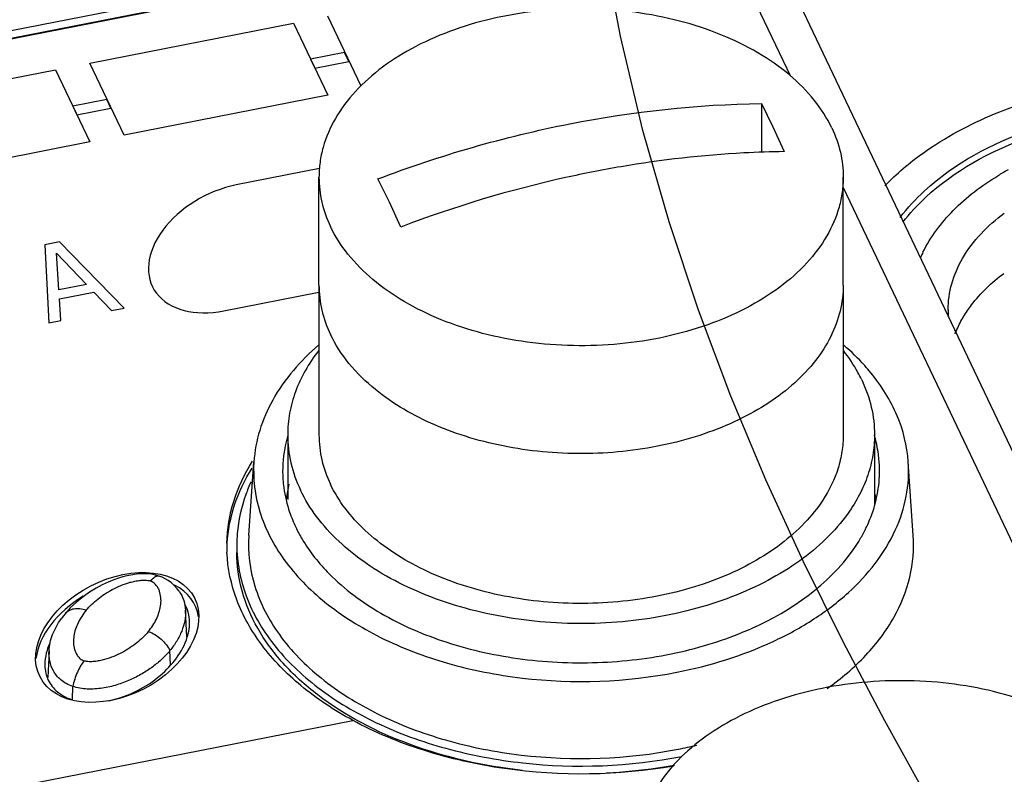
# Paper-space layout '10004660427_1_3' of a CAD drawing. Units: inches. Extents: x 0 to 34, y 0 to 22.
# Drawn here: x 5.9 to 6.9, y 14.1 to 14.8 of the extents above; entities that cross this region are included whole.
import ezdxf

# ---------------------------------------------------------------- set-up
doc = ezdxf.new("R2010")
doc.units = ezdxf.units.IN
doc.header["$LTSCALE"] = 1.87
doc.header["$MEASUREMENT"] = 0
doc.layers.get('0').update_dxf_attribs({"linetype": 'CONTINUOUS'})
for name, color, linetype in [('5-PIN-CONNECTORS', 7, 'CONTINUOUS'), ('ENET-OVERLAY', 7, 'CONTINUOUS'), ('LIGHT-PIPES', 7, 'CONTINUOUS'), ('TOP-COVER', 7, 'CONTINUOUS')]:
    doc.layers.add(name, color=color, linetype=linetype)

psp = doc.layouts.new('10004660427_1_3')

# ---------------------------------------------------------------- linework, layer by layer
at = {"color": 7, "linetype": 'CONTINUOUS'}
for p, q in [((6.68366, 14.75353), (6.68366, 14.70455)), ((6.68366, 14.75353), (6.69517, 14.73001)), ((6.69517, 14.73001), (6.70668, 14.70513)), ((6.23844, 14.57084), (6.23844, 14.67941)), ((6.30926, 14.65417), (6.29775, 14.6777)), ((6.766, 14.57084), (6.766, 14.67941)), ((6.32077, 14.62929), (6.30926, 14.65417)), ((6.84627, 14.60393), (6.84629, 14.60396)), ((6.87155, 14.54571), (6.87155, 14.54585))]:
    psp.add_line(p, q, dxfattribs=at)
at = {"color": 2, "linetype": 'CONTINUOUS'}
psp.add_lwpolyline([(6.9416, 13.89939), (6.8959, 13.97661), (6.8512, 14.05422), (6.80779, 14.13253), (6.76597, 14.21187), (6.72601, 14.29252), (6.68822, 14.3748), (6.65287, 14.45902), (6.62026, 14.54549), (6.59067, 14.63451), (6.5644, 14.72639), (6.54173, 14.82144), (6.52296, 14.91997)], dxfattribs=at)
at = {"color": 7, "linetype": 'CONTINUOUS'}
for centre, radius, start, end in [((7.06043, 14.44981), 0.26957, 118.45457, 121.03202), ((6.96287, 14.54565), 0.13035, 155.67138, 156.31353), ((6.96494, 14.53909), 0.13514, 153.47896, 153.96873), ((6.96524, 14.54457), 0.13295, 153.48054, 155.66614), ((6.95587, 14.54581), 0.08433, 179.97693, 184.76385)]:
    psp.add_arc(centre, radius, start, end, dxfattribs=at)
for points, knots in [([(6.75447, 14.72899), (6.74975, 14.73892), (6.73723, 14.75838), (6.71179, 14.78383), (6.67991, 14.80592), (6.64259, 14.82401), (6.60095, 14.83759), (6.55629, 14.84627), (6.50995, 14.84978), (6.46338, 14.84801), (6.41801, 14.84103), (6.37522, 14.82903), (6.33634, 14.81238), (6.30254, 14.79156), (6.27486, 14.76714), (6.25421, 14.73978), (6.24339, 14.71482), (6.23914, 14.69457), (6.23844, 14.68444), (6.23844, 14.67941)], [0, 0, 0, 0, 0.051818, 0.107867, 0.168558, 0.233695, 0.302613, 0.374312, 0.447572, 0.521056, 0.593415, 0.663379, 0.729861, 0.792073, 0.849647, 0.902779, 0.95234, 0.976301, 1, 1, 1, 1]), ([(6.80801, 14.67078), (6.81965, 14.68294), (6.85357, 14.71172), (6.91928, 14.74665), (6.97434, 14.76261), (7.00335, 14.76831)], [0, 0, 0, 0, 0.228249, 0.599145, 1, 1, 1, 1]), ([(6.29775, 14.6777), (6.3603, 14.70148), (6.48736, 14.73827), (6.61899, 14.75271), (6.68366, 14.75353)], [0, 0, 0, 0, 0.508515, 1, 1, 1, 1]), ([(6.75447, 14.72899), (6.75819, 14.72116), (6.76399, 14.70495), (6.766, 14.68782), (6.766, 14.67941)], [0, 0, 0, 0, 0.5074, 1, 1, 1, 1]), ([(6.8233, 14.63895), (6.83059, 14.64855), (6.86687, 14.68767), (6.91566, 14.7135), (6.9544, 14.72707)], [0, 0, 0, 0, 0.22695, 1, 1, 1, 1]), ([(6.826, 14.63402), (6.83297, 14.6431), (6.86731, 14.68012), (6.91306, 14.7051), (6.94947, 14.71855)], [0, 0, 0, 0, 0.22777, 1, 1, 1, 1]), ([(6.70668, 14.70513), (6.69313, 14.70496), (6.63813, 14.70314), (6.58329, 14.69691), (6.54241, 14.68997)], [0, 0, 0, 0, 0.246312, 1, 1, 1, 1]), ([(6.54241, 14.68997), (6.52372, 14.68679), (6.44847, 14.67204), (6.37471, 14.64981), (6.32077, 14.62929)], [0, 0, 0, 0, 0.24727, 1, 1, 1, 1]), ([(6.23844, 14.67941), (6.23844, 14.671), (6.24044, 14.65388), (6.24624, 14.63766), (6.24996, 14.62984)], [0, 0, 0, 0, 0.4926, 1, 1, 1, 1]), ([(6.766, 14.67941), (6.766, 14.67438), (6.76529, 14.66425), (6.76105, 14.644), (6.75023, 14.61905), (6.72957, 14.59169), (6.7019, 14.56726), (6.6681, 14.54644), (6.62921, 14.52979), (6.58643, 14.5178), (6.54105, 14.51081), (6.49448, 14.50905), (6.44815, 14.51255), (6.40348, 14.52123), (6.36185, 14.53481), (6.32452, 14.5529), (6.29264, 14.57499), (6.2672, 14.60045), (6.25469, 14.61991), (6.24996, 14.62984)], [0, 0, 0, 0, 0.023699, 0.04766, 0.097221, 0.150353, 0.207927, 0.270139, 0.336621, 0.406585, 0.478944, 0.552428, 0.625688, 0.697387, 0.766305, 0.831442, 0.892133, 0.948182, 1, 1, 1, 1]), ([(6.84627, 14.60393), (6.854, 14.61942), (6.87608, 14.64898), (6.90527, 14.67106), (6.92146, 14.6808)], [0, 0, 0, 0, 0.478083, 1, 1, 1, 1]), ([(6.87155, 14.54585), (6.87156, 14.55472), (6.87417, 14.57294), (6.88975, 14.60875), (6.91139, 14.63088), (6.92787, 14.64317)], [0, 0, 0, 0, 0.229414, 0.468551, 1, 1, 1, 1]), ([(6.88718, 14.53923), (6.88959, 14.54325), (6.90077, 14.55965), (6.91542, 14.57353), (6.92753, 14.5826)], [0, 0, 0, 0, 0.236465, 1, 1, 1, 1]), ([(6.23844, 14.57084), (6.23844, 14.56243), (6.24044, 14.5453), (6.24624, 14.52909), (6.24996, 14.52127)], [0, 0, 0, 0, 0.4926, 1, 1, 1, 1]), ([(6.766, 14.57084), (6.766, 14.56208), (6.76381, 14.5442), (6.75416, 14.51835), (6.73847, 14.49391), (6.71721, 14.47144), (6.69093, 14.45141), (6.66024, 14.43424), (6.62587, 14.42031), (6.57559, 14.4063), (6.50887, 14.39872), (6.44182, 14.40415), (6.3906, 14.41647), (6.34472, 14.43304), (6.31326, 14.45108), (6.29533, 14.46565)], [0, 0, 0, 0, 0.046585, 0.094681, 0.145532, 0.199957, 0.258321, 0.320584, 0.386374, 0.455065, 0.597611, 0.740817, 0.810297, 0.877126, 1, 1, 1, 1]), ([(6.87862, 14.52194), (6.8792, 14.52341), (6.88168, 14.52935), (6.88468, 14.53508), (6.88718, 14.53923)], [0, 0, 0, 0, 0.246086, 1, 1, 1, 1]), ([(6.29533, 14.46565), (6.28561, 14.47356), (6.26821, 14.49045), (6.25492, 14.51085), (6.24996, 14.52127)], [0, 0, 0, 0, 0.520615, 1, 1, 1, 1]), ([(7.07608, 14.05281), (7.07136, 14.06275), (7.05884, 14.08221), (7.0334, 14.10766), (7.00152, 14.12975), (6.9642, 14.14784), (6.92256, 14.16142), (6.8779, 14.1701), (6.83156, 14.17361), (6.78499, 14.17184), (6.73962, 14.16486), (6.69683, 14.15286), (6.65795, 14.13621), (6.62415, 14.11539), (6.59647, 14.09097), (6.57582, 14.06361), (6.565, 14.03865), (6.56075, 14.0184), (6.56005, 14.00827), (6.56005, 14.00324)], [0, 0, 0, 0, 0.051818, 0.107867, 0.168558, 0.233695, 0.302613, 0.374312, 0.447572, 0.521056, 0.593415, 0.663379, 0.729861, 0.792073, 0.849647, 0.902779, 0.95234, 0.976301, 1, 1, 1, 1])]:
    psp.add_open_spline(points, degree=3, knots=knots, dxfattribs=at)
at = {"layer": '5-PIN-CONNECTORS', "color": 7, "linetype": 'CONTINUOUS'}
for p, q in [((6.23844, 14.57084), (6.23844, 14.42004)), ((6.766, 14.57084), (6.766, 14.42004)), ((6.20694, 14.42004), (6.20694, 14.3551)), ((6.79749, 14.42004), (6.79749, 14.35077))]:
    psp.add_line(p, q, dxfattribs=at)
for points, knots in [([(6.23844, 14.57084), (6.23844, 14.56243), (6.24044, 14.5453), (6.24624, 14.52909), (6.24996, 14.52127)], [0, 0, 0, 0, 0.4926, 1, 1, 1, 1]), ([(6.766, 14.57084), (6.766, 14.56208), (6.76381, 14.5442), (6.75416, 14.51835), (6.73847, 14.49391), (6.71721, 14.47144), (6.69093, 14.45141), (6.66024, 14.43424), (6.62587, 14.42031), (6.57559, 14.4063), (6.50887, 14.39872), (6.44182, 14.40415), (6.3906, 14.41647), (6.34472, 14.43304), (6.31326, 14.45108), (6.29533, 14.46565)], [0, 0, 0, 0, 0.046585, 0.094681, 0.145532, 0.199957, 0.258321, 0.320584, 0.386374, 0.455065, 0.597611, 0.740817, 0.810297, 0.877126, 1, 1, 1, 1]), ([(6.29533, 14.46565), (6.28561, 14.47356), (6.26821, 14.49045), (6.25492, 14.51085), (6.24996, 14.52127)], [0, 0, 0, 0, 0.520615, 1, 1, 1, 1]), ([(6.23804, 14.50483), (6.23308, 14.49844), (6.22421, 14.48526), (6.21431, 14.46407), (6.20829, 14.44223), (6.20694, 14.42738), (6.20694, 14.42004)], [0, 0, 0, 0, 0.264037, 0.516461, 0.760453, 1, 1, 1, 1]), ([(6.78459, 14.47553), (6.78339, 14.47806), (6.77816, 14.48828), (6.77177, 14.4979), (6.76645, 14.50476)], [0, 0, 0, 0, 0.243911, 1, 1, 1, 1]), ([(6.78459, 14.47553), (6.78876, 14.46678), (6.79525, 14.44863), (6.79749, 14.42946), (6.79749, 14.42004)], [0, 0, 0, 0, 0.507401, 1, 1, 1, 1]), ([(6.20694, 14.42004), (6.20694, 14.41063), (6.20919, 14.39146), (6.21568, 14.37331), (6.21984, 14.36455)], [0, 0, 0, 0, 0.492599, 1, 1, 1, 1]), ([(6.23844, 14.42004), (6.23844, 14.41163), (6.24044, 14.39451), (6.24624, 14.37829), (6.24996, 14.37047)], [0, 0, 0, 0, 0.4926, 1, 1, 1, 1]), ([(6.766, 14.42004), (6.766, 14.41443), (6.76512, 14.40311), (6.75982, 14.3805), (6.75199, 14.36447), (6.74551, 14.35454)], [0, 0, 0, 0, 0.24237, 0.488061, 1, 1, 1, 1]), ([(6.79749, 14.42004), (6.79749, 14.41326), (6.79634, 14.39955), (6.7912, 14.37933), (6.78273, 14.35962), (6.7751, 14.34724), (6.77082, 14.34122)], [0, 0, 0, 0, 0.240902, 0.485639, 0.737711, 1, 1, 1, 1]), ([(6.74551, 14.35454), (6.74015, 14.3463), (6.72727, 14.33034), (6.70341, 14.30937), (6.67494, 14.29102), (6.64251, 14.27568), (6.60687, 14.26369), (6.55573, 14.25242), (6.4892, 14.24812), (6.42334, 14.25659), (6.37396, 14.27113), (6.34033, 14.28534), (6.31041, 14.30269), (6.28487, 14.3228), (6.26433, 14.34525), (6.25401, 14.36196), (6.24996, 14.37047)], [0, 0, 0, 0, 0.052, 0.107738, 0.167342, 0.230588, 0.29698, 0.365811, 0.507135, 0.647198, 0.714524, 0.778929, 0.839836, 0.89692, 0.950176, 1, 1, 1, 1]), ([(6.77082, 14.34122), (6.75766, 14.32268), (6.73133, 14.2979), (6.68978, 14.27253), (6.6533, 14.25613), (6.61347, 14.24346), (6.55662, 14.23177), (6.48304, 14.22783), (6.41041, 14.23784), (6.35609, 14.25429), (6.31915, 14.27021), (6.2863, 14.28953), (6.25826, 14.31184), (6.23568, 14.33669), (6.22431, 14.35515), (6.21984, 14.36455)], [0, 0, 0, 0, 0.108581, 0.168717, 0.232376, 0.299036, 0.367989, 0.509162, 0.648703, 0.715702, 0.779782, 0.840392, 0.89723, 0.950301, 1, 1, 1, 1])]:
    psp.add_open_spline(points, degree=3, knots=knots, dxfattribs=at)
at = {"layer": 'ENET-OVERLAY', "color": 7, "linetype": 'CONTINUOUS'}
for p, q in [((6.40397, 14.9118), (5.46223, 14.72673)), ((6.00788, 14.79427), (6.21269, 14.83452)), ((6.21269, 14.83452), (6.24722, 14.76191)), ((6.2808, 14.77095), (6.24733, 14.84132)), ((6.26417, 14.80481), (6.22994, 14.79808)), ((6.26837, 14.79598), (6.26417, 14.80481)), ((6.04241, 14.72166), (6.00788, 14.79427)), ((6.22994, 14.79808), (6.23414, 14.78925)), ((6.23414, 14.78925), (6.26837, 14.79598)), ((5.76842, 14.74721), (5.97324, 14.78746)), ((5.97324, 14.78746), (6.00777, 14.71486)), ((6.02483, 14.75777), (5.9906, 14.75104)), ((6.02903, 14.74895), (6.02483, 14.75777)), ((6.24722, 14.76191), (6.04241, 14.72166)), ((5.9906, 14.75104), (5.9948, 14.74222)), ((5.9948, 14.74222), (6.02903, 14.74895)), ((6.00777, 14.71486), (5.80296, 14.67461)), ((6.23909, 14.68811), (6.15519, 14.67162)), ((5.97737, 14.61425), (5.96256, 14.61134)), ((5.96256, 14.61134), (5.96663, 14.53275)), ((6.04237, 14.54764), (5.97737, 14.61425)), ((5.97673, 14.56593), (5.97435, 14.60289)), ((5.97435, 14.60289), (6.00459, 14.5714)), ((6.00459, 14.5714), (5.97673, 14.56593)), ((5.97731, 14.55703), (6.01184, 14.56382)), ((5.97877, 14.53514), (5.97731, 14.55703)), ((6.01184, 14.56382), (6.02968, 14.54514)), ((6.14272, 14.54493), (6.23844, 14.56374)), ((6.02968, 14.54514), (6.04237, 14.54764)), ((5.96663, 14.53275), (5.97877, 14.53514)), ((5.7136, 14.02294), (6.27252, 14.13278))]:
    psp.add_line(p, q, dxfattribs=at)
for centre, radius, start, end in [((6.29265, 14.30802), 0.14692, 178.74885, 180.0045), ((6.29283, 14.30802), 0.1471, 180.00462, 181.30013), ((6.29309, 14.30803), 0.14736, 181.30014, 182.34322)]:
    psp.add_arc(centre, radius, start, end, dxfattribs=at)
for centre, start_param, end_param in [((6.14895, 14.60828), 1.16579, 4.307383), ((6.0354, 14.21015), 6.053498, 6.745367), ((6.0354, 14.21015), 7.953507, 9.000825)]:
    psp.add_ellipse(centre, major_axis=(0.07772, 0.03975), ratio=0.667545, start_param=start_param, end_param=end_param, dxfattribs=at)
psp.add_ellipse((6.0354, 14.21628), major_axis=(0.07772, 0.03975), ratio=0.667545, dxfattribs=at)
for points, knots in [([(6.14577, 14.31123), (6.14607, 14.32539), (6.151, 14.35445), (6.16363, 14.38098), (6.17152, 14.39357)], [0, 0, 0, 0, 0.4882, 1, 1, 1, 1]), ([(6.14602, 14.31107), (6.14683, 14.32412), (6.15212, 14.35072), (6.16386, 14.37509), (6.17107, 14.38672)], [0, 0, 0, 0, 0.488597, 1, 1, 1, 1]), ([(6.27207, 14.13303), (6.25378, 14.14296), (6.22033, 14.16499), (6.17999, 14.20607), (6.15362, 14.25225), (6.14652, 14.28576), (6.14585, 14.302)], [0, 0, 0, 0, 0.283885, 0.542328, 0.77827, 1, 1, 1, 1]), ([(6.59569, 14.08691), (6.53964, 14.07712), (6.45319, 14.07585), (6.34493, 14.09994), (6.29492, 14.12061), (6.27207, 14.13303)], [0, 0, 0, 0, 0.514364, 0.764911, 1, 1, 1, 1])]:
    psp.add_open_spline(points, degree=3, knots=knots, dxfattribs=at)
at = {"layer": 'LIGHT-PIPES', "color": 7, "linetype": 'CONTINUOUS'}
for p, q in [((6.06867, 14.27311), (6.0705, 14.2751)), ((6.07759, 14.27807), (6.0776, 14.27807)), ((6.08062, 14.27689), (6.0776, 14.27807)), ((6.10529, 14.21665), (6.10406, 14.24366)), ((5.96675, 14.2027), (5.96553, 14.17595)), ((6.08903, 14.18857), (6.08846, 14.20308)), ((5.99029, 14.15396), (5.99056, 14.167))]:
    psp.add_line(p, q, dxfattribs=at)
for points in [[(6.07759, 14.27807), (6.07394, 14.27913), (6.06981, 14.2799), (6.0651, 14.28032), (6.06004, 14.28034), (6.05468, 14.27993), (6.04915, 14.2791), (6.04345, 14.27787), (6.03772, 14.27626), (6.03199, 14.27431), (6.0262, 14.27197), (6.02025, 14.26919), (6.0141, 14.2659), (6.00764, 14.26193)], [(6.09285, 14.26849), (6.08986, 14.27119), (6.08677, 14.27349), (6.08371, 14.27536), (6.08062, 14.27689)], [(6.09766, 14.26284), (6.09577, 14.2653), (6.09285, 14.26849)], [(6.00764, 14.26193), (6.00104, 14.25727), (5.99449, 14.25193), (5.9882, 14.24596), (5.98288, 14.24003)], [(5.98288, 14.24003), (5.98119, 14.23792), (5.97897, 14.23496)]]:
    psp.add_lwpolyline(points, dxfattribs=at)
for points, knots in [([(6.00412, 14.24358), (6.00756, 14.24774), (6.01359, 14.25352), (6.02273, 14.26014), (6.0305, 14.26475), (6.03903, 14.26877), (6.0467, 14.27144), (6.05322, 14.273), (6.05834, 14.27381), (6.06271, 14.27402), (6.06618, 14.27375), (6.06787, 14.27338), (6.06867, 14.27311)], [0, 0, 0, 0, 0.219552, 0.336632, 0.458738, 0.586196, 0.719396, 0.788284, 0.858611, 0.92994, 0.965503, 1, 1, 1, 1]), ([(6.06669, 14.22219), (6.06828, 14.22417), (6.07127, 14.22816), (6.07489, 14.23455), (6.07757, 14.24115), (6.07921, 14.24789), (6.07967, 14.25474), (6.07881, 14.26045), (6.07717, 14.26485), (6.07529, 14.26808), (6.07257, 14.27111), (6.07009, 14.27262), (6.06867, 14.27311)], [0, 0, 0, 0, 0.130791, 0.25665, 0.378291, 0.496738, 0.613396, 0.730753, 0.791307, 0.854515, 0.922618, 1, 1, 1, 1]), ([(6.0705, 14.2751), (6.07111, 14.2757), (6.0723, 14.27673), (6.07416, 14.27784), (6.07595, 14.27836), (6.07709, 14.27824), (6.07759, 14.27807)], [0, 0, 0, 0, 0.317917, 0.584164, 0.805832, 1, 1, 1, 1]), ([(6.09766, 14.26284), (6.0997, 14.26), (6.10278, 14.25378), (6.10391, 14.24698), (6.10406, 14.24366)], [0, 0, 0, 0, 0.513137, 1, 1, 1, 1]), ([(6.00412, 14.24358), (6.00206, 14.24428), (5.99797, 14.24525), (5.99197, 14.2452), (5.98749, 14.24378), (5.9846, 14.24185), (5.98341, 14.24067), (5.98288, 14.24003)], [0, 0, 0, 0, 0.286481, 0.546408, 0.780763, 0.891483, 1, 1, 1, 1]), ([(6.00412, 14.24358), (6.00253, 14.2416), (5.99954, 14.23762), (5.99592, 14.23122), (5.99324, 14.22463), (5.9916, 14.21788), (5.99114, 14.21103), (5.992, 14.20532), (5.99364, 14.20093), (5.99552, 14.19769), (5.99824, 14.19466), (6.00072, 14.19315), (6.00214, 14.19267)], [0, 0, 0, 0, 0.130791, 0.25665, 0.378291, 0.496738, 0.613396, 0.730753, 0.791307, 0.854515, 0.922618, 1, 1, 1, 1]), ([(6.10406, 14.24366), (6.10422, 14.24014), (6.10364, 14.23297), (6.10052, 14.22249), (6.09544, 14.21237), (6.09096, 14.2061), (6.08846, 14.20308)], [0, 0, 0, 0, 0.23814, 0.481609, 0.734569, 1, 1, 1, 1]), ([(5.96675, 14.2027), (5.96701, 14.20833), (5.96973, 14.21987), (5.97548, 14.23011), (5.97897, 14.23496)], [0, 0, 0, 0, 0.485132, 1, 1, 1, 1]), ([(6.06669, 14.22219), (6.06325, 14.21803), (6.05722, 14.21226), (6.04808, 14.20563), (6.04031, 14.20102), (6.03178, 14.19701), (6.02411, 14.19434), (6.01759, 14.19277), (6.01247, 14.19197), (6.0081, 14.19175), (6.00463, 14.19203), (6.00294, 14.19239), (6.00214, 14.19267)], [0, 0, 0, 0, 0.219552, 0.336632, 0.458738, 0.586196, 0.719396, 0.788284, 0.858611, 0.92994, 0.965503, 1, 1, 1, 1]), ([(6.06669, 14.22219), (6.069, 14.2214), (6.07354, 14.21928), (6.07963, 14.21485), (6.08477, 14.20942), (6.08742, 14.20524), (6.08846, 14.20308)], [0, 0, 0, 0, 0.247244, 0.503182, 0.757452, 1, 1, 1, 1]), ([(5.99056, 14.167), (5.98831, 14.16777), (5.98411, 14.16962), (5.97866, 14.17337), (5.97435, 14.17773), (5.97014, 14.18388), (5.96707, 14.19231), (5.9666, 14.1993), (5.96675, 14.2027)], [0, 0, 0, 0, 0.154361, 0.296425, 0.427406, 0.54985, 0.778831, 1, 1, 1, 1]), ([(6.08846, 14.20308), (6.08599, 14.20009), (6.08049, 14.19431), (6.07105, 14.18648), (6.06028, 14.1794), (6.04822, 14.17321), (6.03491, 14.16822), (6.02047, 14.16485), (6.0054, 14.16381), (5.99528, 14.16539), (5.99056, 14.167)], [0, 0, 0, 0, 0.106163, 0.217857, 0.335277, 0.458666, 0.58822, 0.723778, 0.86345, 1, 1, 1, 1]), ([(6.00214, 14.19267), (6.00082, 14.19108), (5.99832, 14.18739), (5.99515, 14.1812), (5.99247, 14.17429), (5.99111, 14.16945), (5.99056, 14.167)], [0, 0, 0, 0, 0.218185, 0.468351, 0.734795, 1, 1, 1, 1])]:
    psp.add_open_spline(points, degree=3, knots=knots, dxfattribs=at)
at = {"layer": 'TOP-COVER', "color": 7, "linetype": 'CONTINUOUS'}
for p, q in [((6.55989, 15.19473), (8.07604, 12.00709)), ((6.59323, 15.03238), (6.71282, 14.78096)), ((6.40105, 14.91948), (5.45933, 14.73442)), ((6.40105, 14.91182), (5.45933, 14.72675)), ((6.766, 14.66915), (7.03443, 14.10479)), ((6.1679, 14.319), (6.17297, 14.39317)), ((6.83654, 14.319), (6.83146, 14.39317))]:
    psp.add_line(p, q, dxfattribs=at)
for centre, radius, start, end in [((6.33425, 14.38229), 0.13255, 163.60876, 164.8154), ((6.67051, 14.38241), 0.13221, 13.27837, 16.38043), ((6.3311, 14.34124), 0.12638, 166.56882, 173.32375), ((6.67539, 14.3415), 0.12431, 5.86487, 8.73405), ((6.32914, 14.34152), 0.1244, 173.3448, 173.62229), ((6.34267, 14.38823), 0.14143, 198.89057, 205.4707), ((6.29889, 14.30955), 0.14313, 175.46979, 180.0007), ((6.64879, 14.39458), 0.15589, 328.38848, 332.76418), ((6.64026, 14.39982), 0.16589, 324.9776, 328.39197), ((6.07426, 14.23247), 0.03384, 20.35928, 30.6323), ((6.00448, 14.19946), 0.04804, 245.79581, 251.14768), ((6.50888, 14.56801), 0.47305, 281.11346, 283.40404)]:
    psp.add_arc(centre, radius, start, end, dxfattribs=at)
for points, knots in [([(6.23834, 14.51076), (6.22001, 14.49501), (6.19616, 14.46773), (6.17777, 14.42538), (6.1737, 14.4038), (6.17297, 14.39317)], [0, 0, 0, 0, 0.526542, 0.767733, 1, 1, 1, 1]), ([(6.79375, 14.48264), (6.79176, 14.48507), (6.78335, 14.49485), (6.77407, 14.50387), (6.76669, 14.51025)], [0, 0, 0, 0, 0.243575, 1, 1, 1, 1]), ([(6.83146, 14.39317), (6.83038, 14.40893), (6.82227, 14.4414), (6.80451, 14.46952), (6.79375, 14.48264)], [0, 0, 0, 0, 0.482343, 1, 1, 1, 1]), ([(6.20632, 14.41701), (6.20539, 14.4136), (6.20227, 14.39996), (6.20143, 14.38579), (6.20215, 14.37536)], [0, 0, 0, 0, 0.252747, 1, 1, 1, 1]), ([(6.80229, 14.37536), (6.80293, 14.38472), (6.80235, 14.39739), (6.79991, 14.40969), (6.79918, 14.41277)], [0, 0, 0, 0, 0.747781, 1, 1, 1, 1]), ([(6.17297, 14.39317), (6.17182, 14.37631), (6.17617, 14.34078), (6.20208, 14.29152), (6.24469, 14.24847), (6.30123, 14.21347), (6.36865, 14.18803), (6.46856, 14.16846), (6.5476, 14.17125), (6.59857, 14.18127)], [0, 0, 0, 0, 0.094783, 0.195396, 0.306788, 0.430595, 0.565608, 0.708648, 1, 1, 1, 1]), ([(6.59857, 14.18127), (6.63181, 14.1878), (6.67977, 14.20256), (6.7363, 14.2334), (6.78136, 14.26747), (6.81525, 14.31005), (6.8308, 14.35771), (6.83226, 14.38156), (6.83146, 14.39317)], [0, 0, 0, 0, 0.297523, 0.43515, 0.563685, 0.792857, 0.897829, 1, 1, 1, 1]), ([(6.17006, 14.37285), (6.16813, 14.36867), (6.16125, 14.35204), (6.15726, 14.33419), (6.15621, 14.32085)], [0, 0, 0, 0, 0.256044, 1, 1, 1, 1]), ([(6.20215, 14.37536), (6.20234, 14.37259), (6.20348, 14.36143), (6.20613, 14.35042), (6.20885, 14.34244)], [0, 0, 0, 0, 0.247689, 1, 1, 1, 1]), ([(6.7957, 14.3428), (6.79661, 14.34546), (6.79984, 14.35607), (6.80172, 14.3671), (6.80229, 14.37536)], [0, 0, 0, 0, 0.253397, 1, 1, 1, 1]), ([(6.78739, 14.32324), (6.78821, 14.32484), (6.79134, 14.3312), (6.79401, 14.33779), (6.7957, 14.3428)], [0, 0, 0, 0, 0.253403, 1, 1, 1, 1]), ([(6.1679, 14.319), (6.16672, 14.30188), (6.17114, 14.26581), (6.19745, 14.21579), (6.24072, 14.17207), (6.29813, 14.13653), (6.36659, 14.1107), (6.46804, 14.09084), (6.5483, 14.09367), (6.60006, 14.10384)], [0, 0, 0, 0, 0.094783, 0.195396, 0.306788, 0.430595, 0.565608, 0.708648, 1, 1, 1, 1]), ([(6.21498, 14.3274), (6.21697, 14.32321), (6.22612, 14.30613), (6.23836, 14.29078), (6.2487, 14.28031)], [0, 0, 0, 0, 0.23965, 1, 1, 1, 1]), ([(6.74989, 14.16489), (6.76391, 14.17481), (6.78918, 14.19623), (6.8181, 14.23443), (6.83501, 14.27601), (6.8375, 14.30502), (6.83654, 14.319)], [0, 0, 0, 0, 0.279244, 0.534889, 0.772019, 1, 1, 1, 1]), ([(6.15576, 14.30955), (6.15576, 14.29209), (6.16265, 14.25568), (6.19194, 14.20596), (6.23762, 14.16268), (6.29698, 14.12766), (6.36698, 14.10236), (6.46997, 14.08315), (6.55115, 14.08629), (6.60351, 14.09658)], [0, 0, 0, 0, 0.094753, 0.196147, 0.308428, 0.432763, 0.567768, 0.710309, 1, 1, 1, 1]), ([(6.44295, 14.08247), (6.40439, 14.08678), (6.33166, 14.10299), (6.25074, 14.14451), (6.20203, 14.18842), (6.17578, 14.22392), (6.15948, 14.26212), (6.15576, 14.28885), (6.15576, 14.30188)], [0, 0, 0, 0, 0.297007, 0.564909, 0.685188, 0.796347, 0.900221, 1, 1, 1, 1]), ([(6.2487, 14.28031), (6.26401, 14.26483), (6.30151, 14.23713), (6.36809, 14.20856), (6.44382, 14.19215), (6.52346, 14.18897), (6.60183, 14.19934), (6.69189, 14.22825), (6.75145, 14.2694), (6.77611, 14.30461)], [0, 0, 0, 0, 0.112518, 0.237632, 0.372052, 0.510709, 0.647812, 0.777826, 1, 1, 1, 1]), ([(6.10588, 14.21657), (6.10633, 14.218), (6.10786, 14.22368), (6.10845, 14.22965), (6.10814, 14.23403)], [0, 0, 0, 0, 0.253553, 1, 1, 1, 1]), ([(6.02699, 14.15261), (6.037, 14.15461), (6.05555, 14.16136), (6.08476, 14.18075), (6.10123, 14.20159), (6.10588, 14.21657)], [0, 0, 0, 0, 0.291057, 0.552792, 1, 1, 1, 1]), ([(5.96267, 14.19202), (5.96239, 14.18796), (5.96279, 14.18239), (5.96441, 14.17716), (5.9649, 14.17585)], [0, 0, 0, 0, 0.744951, 1, 1, 1, 1]), ([(5.9649, 14.17585), (5.96544, 14.17443), (5.96814, 14.16849), (5.97263, 14.1634), (5.97663, 14.1604)], [0, 0, 0, 0, 0.233771, 1, 1, 1, 1]), ([(5.97663, 14.1604), (5.97723, 14.15995), (5.97981, 14.15813), (5.9826, 14.15662), (5.98478, 14.15563)], [0, 0, 0, 0, 0.240803, 1, 1, 1, 1]), ([(6.5961, 14.08752), (6.5905, 14.08651), (6.56783, 14.0828), (6.54491, 14.08061), (6.52765, 14.07979)], [0, 0, 0, 0, 0.247735, 1, 1, 1, 1])]:
    psp.add_open_spline(points, degree=3, knots=knots, dxfattribs=at)
for points in [[(6.10814, 14.23403), (6.10791, 14.2375), (6.1072, 14.24098), (6.10599, 14.24424)], [(5.96744, 14.21042), (5.96641, 14.20808), (5.96551, 14.20569), (5.96478, 14.20324)], [(5.96478, 14.20324), (5.96368, 14.1996), (5.96293, 14.19582), (5.96267, 14.19202)]]:
    psp.add_open_spline(points, degree=3, dxfattribs=at)

doc.saveas('drawing.dxf')
